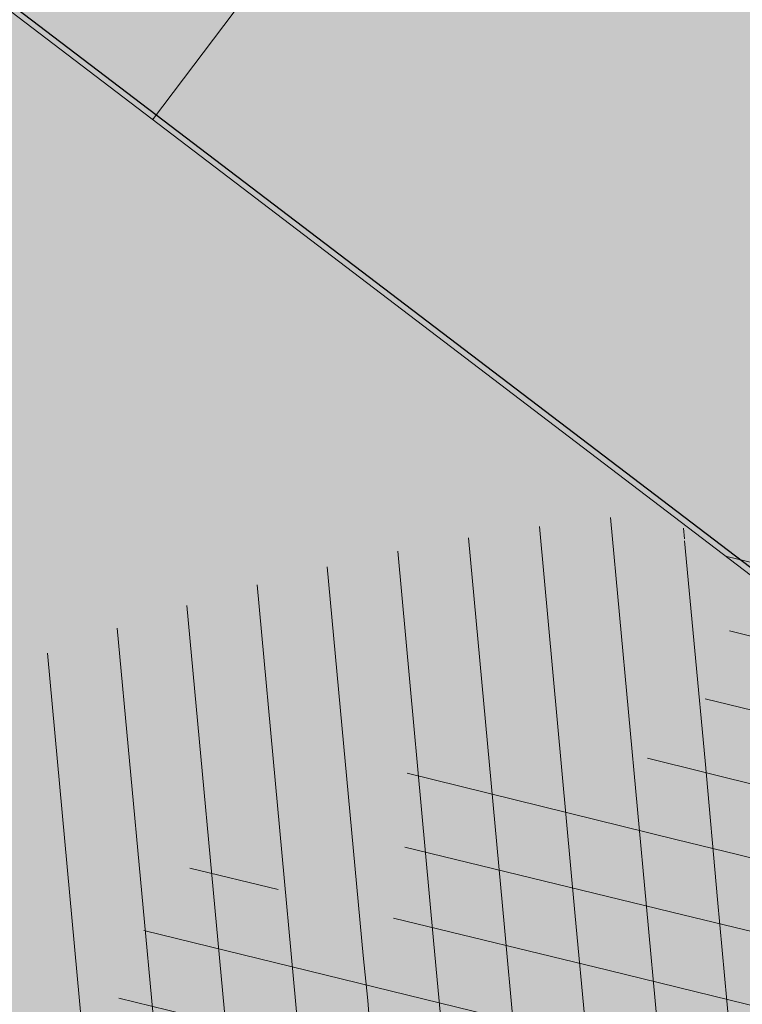
# Model space of a CAD drawing. Units: metres. Extents: x 543272 to 549377, y 6579547 to 6587885.
# Drawn here: x 544026 to 544026, y 6584805 to 6584806 of the extents above; entities that cross this region are included whole.
import ezdxf

# ---------------------------------------------------------------- set-up
doc = ezdxf.new("R2010")
doc.units = ezdxf.units.M
for name, color, linetype, lineweight in [('AR-Blocks', 7, 'Continuous', 9), ('OPT-planpuu', 78, 'Continuous', 0), ('OPT-tee kontuurjoon', 250, 'Continuous', 9)]:
    doc.layers.add(name, color=color, linetype=linetype, lineweight=lineweight)
doc.layers.add('dp_servituut', color=7, linetype='Continuous')
doc.layers.add('OPT-haljastus', color=7, linetype='Continuous')
pattern_1 = [(95.26041070926827, (-31571.08801527938, -34146.36042694542), (-81.37860875637121, -7.492555365539516), [])]
pattern_2 = [(166.2565632672355, (-26046.9650472065, -30647.39149545408), (-19.4152638440201, -79.38302009180103), [])]

# ---------------------------------------------------------------- blocks, each defined once
blk = doc.blocks.new('Tree')
at = {"layer": 'AR-Blocks'}
h = blk.add_hatch(dxfattribs=at)
h.set_pattern_fill('ANSI31', color=87, scale=653.7824151335103, angle=50.26041070926836, style=0)
h.set_pattern_definition(pattern_1)
h.paths.add_polyline_path([(350.6447062353254, 2396.773755059447, -0.02591285975128061), (595.5068623308034, 2280.935363264274), (593.7729562524473, 2282.45007462996), (587.2278668073704, 2287.962558043175), (580.4795938495372, 2293.547191012083), (573.5945637229597, 2299.204877419674), (566.5468422559788, 2304.853539760297), (559.2874051479157, 2310.390355251046), (551.7672281841224, 2315.712501130314), (543.9372870639781, 2320.717154615108), (535.7485575727187, 2325.301492901039), (527.1520154527389, 2329.362693226532), (518.098636403447, 2332.797932744215), (508.6499749759678, 2335.785064013195), (499.3099005702825, 2339.624640596085), (490.6928614381468, 2345.897891354733), (483.4133058313164, 2356.186045108057), (478.0856818727334, 2372.070330782139), (475.3244378141244, 2395.131977217374), (475.7440218643169, 2426.952213232682), (485.7057193664368, 2526.596250991992, 0.3851675971200484), (464.874955797568, 2554.828654751982, 0.04676559277023361), (-20.49173508607782, 2606.64574963112, 0.5431042967910346), (-44.84968873942853, 2570.157796352098), (-22.5548402639397, 2518.358886377988, -0.0106977647865412), (85.54049703158671, 2489.461219573204), (126.2148317340761, 2416.053907182402), (188.2389547876082, 2398.925707552626), (183.4621889690461, 2339.120927407945), (246.6497773031297, 2329.889772188835), (194.3594157413463, 2248.791755881495), (256.2606343130174, 2203.446953685474), (358.2686178687727, 2293.415692324823), (394.5162734369223, 2320.38829227227)])
h.paths.add_polyline_path([(-135.8003675123327, 2282.253434698752), (-123.9491095062403, 2284.767747450052), (-112.2140396877367, 2286.446633074476), (-100.743770246132, 2286.974933793754), (-89.56375066720648, 2286.57264754553), (-78.66863936386653, 2285.593561303787), (-68.05309496365953, 2284.39146191375), (-57.71177596534835, 2283.320136349372), (-47.6393409105367, 2282.733371455848), (-37.83044838393107, 2282.984954185682), (-28.27975697006332, 2284.428671426969), (-18.99009882411337, 2287.321576585979), (-9.997000856033992, 2291.533789034074), (-1.344163589121308, 2296.838694510676), (6.924712367414031, 2303.009678926654), (14.76592653308762, 2309.820128064326), (22.13577838457422, 2317.043427748882), (28.99056726970593, 2324.452963783944), (35.28659270802746, 2331.8221220376), (40.95804393326398, 2338.984323189463), (45.85066907916917, 2346.013127486876), (49.78810612240341, 2353.042130096161), (52.59399299658253, 2360.204926161954), (54.09196772135329, 2367.635110807591), (54.10566814459162, 2375.466279199332), (52.45873232878512, 2383.832026460368), (48.97479812183883, 2392.86594775696), (43.54793041263474, 2402.761684653975), (36.35390178242233, 2413.953064568239), (27.63891155278543, 2426.933961315357), (17.64915934600867, 2442.198248710818), (6.630844440835062, 2460.239800656025), (-5.169833626365289, 2481.552490923597), (-17.50667549096397, 2506.63019341488), (-22.5548402639397, 2518.358886377988, 0.02292765416580982), (-257.7679949041631, 2564.567605009288, -0.02380456606607057), (-258.4531362720882, 2562.175103407077), (-282.287026323902, 2491.790949909875), (-290.6862160965102, 2454.187196092782), (-292.9226658340776, 2424.354359111996), (-290.2543940063624, 2400.949025657363), (-283.9394191261381, 2382.62778248328), (-275.235759663221, 2368.047216279709), (-265.4014341731963, 2355.863913822352), (-255.6944611688668, 2344.734461822707), (-247.110585126502, 2333.593448450774), (-239.5964545055467, 2322.487467625338), (-232.8364438148565, 2311.74111472386), (-226.5149274774885, 2301.678985123799), (-220.3162800022401, 2292.625674181167), (-213.9248758121685, 2284.905777230466), (-207.0250895019853, 2278.843889713477), (-199.3012953230063, 2274.764606943339), (-190.5203727050975, 2272.86360061662), (-180.7792198606767, 2272.820847664072), (-170.2572398372868, 2274.18740133541), (-159.1338357683271, 2276.514314902), (-147.5884106155718, 2279.352641613674)])
h.paths.add_polyline_path([(-1734.416796288104, 858.2839181448944), (-1629.241538061702, 975.989155008996), (-1641.705937332765, 1041.920618853779), (-1928.72663385357, 1287.149640996635), (-1912.388449663762, 1381.273475172711), (-1949.977130174288, 1434.26470524566, 0.05015684580870584), (-2389.139389862627, 984.1416258622921), (-2173.320685691491, 700.403678667717), (-2043.392591018317, 711.2495533468173), (-1964.167759384727, 821.7849021699076)])
h = blk.add_hatch(dxfattribs=at)
h.set_pattern_fill('ANSI31', color=85, scale=653.7824151335103, angle=121.2565632672355, style=0)
h.set_pattern_definition(pattern_2)
h.paths.add_polyline_path([(-146.1251416155137, 2603.576238196067, 0.5121558898008628), (-205.1854655929783, 2515.429050741412, -0.2797061098355841), (-294.8427543827274, 2319.288066463647, -0.03465426361714516), (-307.977081746707, 2311.213271525092), (-258.3722082325257, 2204.789927714053), (-178.4928029724397, 2206.717985234471), (-160.0864326854644, 2291.166487953873), (-97.30126346548786, 2321.366310072117), (-30.24050793610513, 2261.518455496043), (6.584396434191149, 1932.537047772596), (49.92349974194076, 1882.145662427138), (168.9210033658892, 1876.822383282401), (212.6376532558352, 2015.152775593), (262.1684283212526, 2026.66501330155), (316.7334993795375, 2140.670652299115), (432.272107539553, 2067.107992134304, 0.7335825464443675), (395.1242378667812, 2160.459994208984, -0.8861238118520244), (378.9244533876481, 2242.759774716091, 0.3124799252858232), (470.2084576562629, 2372.291844597072, -0.8087036811201402), (568.1623604348861, 2462.762691884229, -0.02859248390000516), (841.2765908817237, 2229.605199098776), (1016.017960977915, 2306.783932733713, 0.009171349584444594), (973.9429859546653, 2392.993389013005, 0.1102767209555559)])
h.paths.add_polyline_path([(841.2765908817237, 2229.605199098776), (659.5553918222431, 2149.343655958379), (661.0190007118217, 2075.694549763386), (654.0012443689338, 2027.760339336572), (665.758823500073, 1957.506421742655), (602.2987289527955, 1942.278269367394), (641.4875067428511, 1875.369344055842), (616.7004081014311, 1637.393006656363), (681.7404436639627, 1613.225116329369), (731.6303540281078, 1669.597101950829), (1107.93237362901, 1940.089975023453, 0.03134485511063079)])
h.paths.add_polyline_path([(1498.587269006151, 315.5803248860611), (1534.321077957517, 423.7806740118976), (1491.155070042965, 502.1560093881417), (1548.206447234523, 577.8321081425674), (1593.52351184882, 612.9991456439166), (1669.21052914657, 555.9354557611659), (1757.350416078931, 533.7744299890328, 0.0409974157489475), (1622.350098033319, 1030.200315625858), (1581.142920322774, 1020.341119363511), (1549.669630790129, 1015.636279468701), (1526.446252923372, 1015.263819577885), (1509.98881033936, 1018.401763348767), (1498.813326526055, 1024.228134374789), (1491.435824971559, 1031.920956270871), (1486.372329206846, 1040.658252716254), (1482.138862848631, 1049.6180472829), (1477.514658160566, 1058.12576575538), (1472.331782808673, 1066.096442468363), (1466.685513019911, 1073.592513861848), (1330.793117318535, 940.0463013603148), (1324.505888152489, 946.7804715420789), (1318.041093831416, 953.2273457886622), (1311.494010753988, 959.4493605615426), (1304.959915361775, 965.5089523221977), (1298.516640382179, 971.4428819038585), (1292.172243771929, 977.1852073480404), (1285.917340159765, 982.6443110896944), (1279.742543788336, 987.7285755851044), (1273.638469243422, 992.3463831831905), (1267.595730853442, 996.4061163832521), (1261.604943075567, 999.8161575772538), (1255.656720323925, 1002.484889157015), (1252.709733291034, 1003.429697733096, -0.1001919703254665), (969.809536810295, 5.09516344567237, -0.02454116108930301), (949.1407246354793, -250.6296796295937, -0.3851675971199829), (922.4366396240075, -273.3866824600991), (822.3395921901683, -270.4285106799944), (790.568113026995, -272.2386441944254), (767.7564990047249, -276.6083432958549), (752.2843685630651, -283.0354178832058), (742.5313401416643, -291.017677898184), (736.8770321802003, -300.0529332611914), (733.701063032524, -309.6389938710345), (731.3830511812121, -319.2736696479988), (728.1303091005248, -330.0727365825587, 0.0001393939918058307), (728.0103001169045, -330.0354012630269), (725.1412204841617, -337.4052960727568), (721.1416785005422, -345.895002331541), (716.6977240947599, -354.0562401674251), (711.9153610853245, -361.930711729321), (706.9005934194429, -369.560119209098), (701.759425044409, -376.9861647556099), (696.597859907517, -384.2505505178269), (691.4995903114323, -391.3733982775739), (686.4590621522511, -398.2885081766144), (681.4484097246022, -404.9080999682337), (676.4397673229105, -411.1443934271665), (668.6745361475041, -420.0366851828439), (658.5032283453038, -429.0076752469904), (648.5546344856266, -434.6452047250496), (639.8564943221863, -438.050838556097), (634.904527297389, -439.9220105002314), (630.3808128789824, -441.8272267363354), (626.4267440370168, -443.9805482719239), (623.1837133983499, -446.5960360072058), (620.793113933003, -449.8877509711456), (619.3674133686, -454.0151649520994), (618.903379836469, -458.9193931196205), (619.3688563111937, -464.4869615314674), (620.7316860250139, -470.604396159426), (622.9597119096434, -477.1582229969936), (626.0207771972637, -484.0349681446824), (629.8827248624584, -491.1211575530033), (634.5133980087121, -498.303317258149), (639.8538784603006, -505.4790503261756), (645.7382029251021, -512.5902681992593), (651.9736469177296, -519.5899592421338), (658.3674857810838, -526.4311119482882), (664.726995029836, -533.0667147682252), (670.8594500497566, -539.449756130969), (676.5721263555461, -545.5332245085592), (683.9482331184263, -553.8301719282026), (690.8960110572807, -563.1783643291419), (696.1707395366393, -571.0314851639705), (699.2036777643079, -575.4930073950818), (702.3789867023588, -579.8977123926015), (705.8861860040342, -584.3129558966757), (709.9147954515065, -588.8060936902039), (714.6821515230113, -593.3885874960833), (720.5168579534511, -597.8483229039266), (727.7753353027219, -601.9172913573129), (736.8140040878206, -605.3274843857653), (747.989284868614, -607.8108934758202), (761.6575982478971, -609.0995101569133), (778.1753646568104, -608.9253259156103), (841.3229907373316, -602.8262576172565, -0.5293802227879926), (868.9669298986555, -636.0939484570554, -0.08713876942200384), (472.0140290121199, -1448.999628591366, -0.3723405477462983), (388.7465043167176, -1468.481140796954), (203.0392082647304, -1470.903129467755), (131.3419539598399, -1366.8159716628), (168.7520988706383, -1275.033450031086), (103.9719970849983, -1145.225972087166), (-12.73468306029099, -1169.064889178073), (-72.3564111086016, -1280.342825805958), (-57.3606337782112, -1611.03901095131), (-114.253848313936, -1680.624014863759), (-180.9844664426928, -1660.598248181152), (-212.3513247629162, -1580.059659435545), (-291.5519912382006, -1590.628066630146), (-325.4556254669442, -1708.806434049402), (-264.182034363359, -1812.21806618433, -0.5046405816137104), (-391.2165089079062, -1913.89346934059, 0.3319483222919831), (-514.840341615316, -1963.452706527532, 0.2820078388470463), (-514.5527352520148, -2198.988741669469, -0.508061049182694), (-540.543040113087, -2283.258998253135, -0.03501835520878695), (-882.2251759859209, -2414.056399915033, 0.009894391643953213), (-762.6335152574757, -2448.148103258412, 0.03204582084985613), (-428.4305458446615, -2426.990563247018), (-425.3955021043657, -2421.30729049661), (-414.6672278495971, -2408.438792490764), (-404.1506661458989, -2401.493292670071), (-393.8446232172137, -2398.774374255925), (-383.7479054590221, -2398.585620405458), (-373.859319138166, -2399.230614447399), (-364.1764741273946, -2399.314609582201), (-354.6921941658075, -2398.649539463324), (-345.3981065126427, -2397.349007787489), (-396.2464118286152, -2213.73042503577), (-387.3075905271689, -2211.499781336592), (-378.5338431402342, -2208.974487192419), (-369.9167970558046, -2206.268146257222), (-361.4480794473784, -2203.494362270649), (-353.1333063455531, -2200.739029049684), (-345.0340486952045, -2197.977200934678), (-337.2258662124514, -2195.15622251491), (-329.7843185277889, -2192.223438272267), (-322.7849654861784, -2189.126192710202), (-316.3033666749834, -2185.811830332081), (-310.4150818535127, -2182.227695705675), (-305.1956707378267, -2178.321133291538), (-300.6810213276185, -2174.081353249334), (-296.7483350559487, -2169.665028149859), (-293.2351414676814, -2165.270696198757), (-287.7769032855867, -2158.274258825593), (-281.7724988981499, -2152.441671962515), (-274.356867403636, -2149.927389488017), (-264.6895813938463, -2151.95657796126), (-253.7176069494453, -2158.245059590161), (-242.3026347871928, -2168.257495839396), (-234.1105154558318, -2178.045220587068), (-228.8424349495326, -2185.274273373871), (-223.7973240324354, -2193.003539194862), (-218.9628956982051, -2201.035023431599), (-214.326862811693, -2209.170731465638), (-209.8769382806786, -2217.212668657114), (-205.6008349701005, -2224.96284045199), (-201.4862658306374, -2232.223252210431), (-197.5209437700396, -2238.795909292487), (-193.6932807871199, -2244.549311272902), (-189.9944858451781, -2249.617934241091), (-186.4164671274193, -2254.202748436728), (-182.9511325164931, -2258.50472412091), (-177.4627625271096, -2265.396508564751), (-173.1503151985235, -2271.723322586811), (-170.0547985883895, -2276.903646685867), (-137.8543571277696, -2372.963440234438, 0.1318900793446542), (1050.47291854897, -1719.702162196438), (986.5831832126423, -1652.233721689976), (1048.969905047765, -1550.761360447228), (1100.715923276322, -1540.069069249425), (1017.506732120877, -1409.870425345682), (1027.396278801345, -1303.322180909905), (1193.590621085546, -1211.836913912106), (1369.962569899915, -1197.799148642822), (1457.297374802001, -1081.117308606903), (1418.006432013877, -983.5871827290539), (1311.162379727757, -878.107264246748), (1310.876921835326, -782.5763742921845), (985.570971947076, -591.0190917585423), (961.8266927389195, -528.2613959763403), (1044.921261902229, -394.0539062569296), (1264.819185243046, -318.1422041295009), (1323.606365499872, -195.5098074124398), (1449.66640144863, -162.2260258076858), (1717.031136627571, -409.1489500401512), (1786.039836798096, -428.3748799775058, 0.05814040649138705), (1791.725135217101, 299.9402783538826), (1662.226487527281, 228.6351717402722), (1599.335525460599, 299.5542536522989)])
h = blk.add_hatch(dxfattribs=at)
h.set_pattern_fill('ANSI31', color=85, scale=653.7824151335103, angle=50.26041070926836, style=0)
h.set_pattern_definition(pattern_1)
h.paths.add_polyline_path([(-1579.00329783879, 2116.327331469263), (-1559.960597838974, 2032.68502112884), (-1597.671575750923, 1991.432334892932), (-1530.701037673571, 1853.84137334126), (-1558.975735191925, 1750.638306496359), (-1665.019801559072, 1714.511224012545), (-1646.643851427652, 1636.630757143706), (-1641.487572474114, 1620.937454922401), (-1635.864423541643, 1608.412938227862), (-1629.913304905524, 1598.633449042027), (-1623.773116840923, 1591.175229368426), (-1617.58275970901, 1585.61452112456), (-1611.481133699068, 1581.527566335411), (-1450.138418287883, 1466.800844476427), (-1444.587002396234, 1464.434462526042), (-1439.277299885376, 1462.536600284759), (-1434.08449207744, 1460.949540064539), (-1428.883760594967, 1459.515564263056), (-1423.550286802871, 1458.076955170822), (-1417.959252323722, 1456.475995142639), (-1411.98583860838, 1454.554966511918), (-1405.505227107642, 1452.156151611984), (-1398.431167678471, 1449.17600331326), (-1390.83168333018, 1445.727656612595), (-1382.813365220674, 1441.978417000981), (-1374.482804808242, 1438.095590033729), (-1365.946593293775, 1434.246481201859), (-1357.311321921006, 1430.598396039204), (-1348.683582105266, 1427.318640058205), (-1340.169965090376, 1424.574518771362), (-1331.878927521349, 1422.504434635848), (-1323.926387948624, 1421.131177823714), (-1316.430130238179, 1420.448635409077), (-1309.507938213006, 1420.450694551677), (-1303.277595867723, 1421.131242325515), (-1297.856887025468, 1422.484165804563), (-1293.3635956379, 1424.503352127285), (-1289.915505528101, 1427.182688367539), (-1287.569403481117, 1430.506264562791), (-1286.138087958941, 1434.41898221751), (-1285.373360213853, 1438.855945799543), (-1285.027021627058, 1443.752259755318), (-1284.850873407937, 1449.043028488362), (-1284.596716937638, 1454.663356509394), (-1284.016353511455, 1460.548348200493), (-1282.861584381695, 1466.633108029564), (-1280.940923685674, 1472.863240025254), (-1278.289736027364, 1479.226346438096), (-1275.000099110242, 1485.720529186903), (-1271.164090294478, 1492.343890125936), (-1266.873787197692, 1499.094531130962), (-1262.221267180081, 1505.970554077809), (-1257.298607902165, 1512.970060799315), (-1252.197886767011, 1520.091153192698), (-1246.983563737507, 1527.317763087965), (-1241.609628328908, 1534.577142067152), (-1236.002452616318, 1541.782371645138), (-1230.088408503158, 1548.846533379765), (-1379.262589034654, 1667.372471270777), (-1372.513924216852, 1673.893741927357), (-1365.237506966223, 1680.013189370817), (-1357.359709314944, 1685.643895094559), (-1348.985411600705, 1690.942130046067), (-1340.933527125919, 1697.036922452666), (-1334.201477670314, 1705.300489974194), (-1329.78668492756, 1717.105050249302), (-1328.686570634454, 1733.822820937829), (-1331.898556441913, 1756.826019678309), (-1340.42006408656, 1787.486864066319), (-1355.248515348067, 1827.177571783264, -0.04099741574894749), (-879.0775492473622, 2021.92088198445), (-890.2844634433859, 1931.731327119065), (-937.6557591148594, 1849.629258697198), (-897.2067190691014, 1808.957007277189), (-815.1169940658729, 1761.596595430557), (-742.6140040012542, 1814.030495343424), (-630.8536188026483, 1791.808052821361), (-627.2786840244371, 1893.760325801544), (-564.5900427003799, 1964.858311312375), (-651.2085108991887, 2084.656303630079, -0.0581404064913869), (72.32699806726305, 2168.152769305903), (61.69163377321092, 2097.30980138322), (-150.6519582553883, 1801.734039371178), (-102.1898247858044, 1680.695349688714), (26.71562671696302, 1637.359199965184), (128.9700910333486, 1428.405358841628), (272.3386129001738, 1362.361247346606), (331.718416381249, 1393.60797694941), (482.0211384157301, 1739.913110151494), (576.7988892701978, 1751.888517012805), (668.4090878776333, 1870.83907912513), (760.397134719271, 1921.771415431678), (886.8907303575252, 1849.373969326218), (922.4092507080059, 1676.046078083731), (1012.52811724224, 1551.37607637902), (1257.467915392277, 1773.705592544269, 0.06945393625619514), (693.109474049008, 2225.680316853701), (689.9038770059706, 2223.626948802659), (682.415023265261, 2219.510685665809), (675.0757456783031, 2216.154538462361), (668.0014917568187, 2213.582637374566), (661.3077090553124, 2211.819112649173), (655.1098452142323, 2210.888094532667), (649.5233477881993, 2210.813713250376), (644.6636643318052, 2211.620099027336), (640.6462424854399, 2213.331382110322), (637.5300487903587, 2215.946662242597), (635.1481257776322, 2219.364917133047), (633.2770351365907, 2223.460094094466), (631.6933384279255, 2228.106140289499), (630.1735971263552, 2233.177003009521), (628.4943729642546, 2238.546629481498), (626.4322273734724, 2244.088966953932), (623.7637220004981, 2249.677962675298), (620.3175776294374, 2255.212180886461), (616.1311514238478, 2260.688653712437), (611.2939598134835, 2266.129030356606), (605.8955191425048, 2271.554959957764), (600.0253458408406, 2276.988091654974), (595.5068623308034, 2280.935363264274, 0.02591285975128061), (350.6447062353254, 2396.773755059447), (394.5162734369223, 2320.38829227227), (358.2686178687727, 2293.415692324823), (256.2606343130174, 2203.446953685474), (194.3594157413463, 2248.791755881495), (246.6497773031297, 2329.889772188835), (183.4621889690461, 2339.120927407945), (188.2389547876082, 2398.925707552626), (126.2148317340761, 2416.053907182402), (85.54049703158671, 2489.461219573204, 0.01069776478654201), (-22.5548402639397, 2518.358886377988), (-17.50667549096397, 2506.63019341488), (-5.169833626365289, 2481.552490923597), (6.630844440835062, 2460.239800656025), (17.64915934600867, 2442.198248710818), (27.63891155278543, 2426.933961315357), (36.35390178242233, 2413.953064568239), (43.54793041263474, 2402.761684653975), (48.97479812183883, 2392.86594775696), (52.45873232878512, 2383.832026460368), (54.10566814459162, 2375.466279199332), (54.09196772135329, 2367.635110807591), (52.59399299658253, 2360.204926161954), (49.78810612240341, 2353.042130096161), (45.85066907916917, 2346.013127486876), (40.95804393326398, 2338.984323189463), (35.28659270802746, 2331.8221220376), (28.99056726970593, 2324.452963783944), (22.13577838457422, 2317.043427748882), (14.76592653308762, 2309.820128064326), (6.924712367414031, 2303.009678926654), (-1.344163589121308, 2296.838694510676), (-9.997000856033992, 2291.533789034074), (-18.99009882411337, 2287.321576585979), (-28.27975697006332, 2284.428671426969), (-37.83044838393107, 2282.984954185682), (-47.6393409105367, 2282.733371455848), (-57.71177596534835, 2283.320136349372), (-68.05309496365953, 2284.39146191375), (-78.66863936386653, 2285.593561303787), (-89.56375066720648, 2286.57264754553), (-100.743770246132, 2286.974933793754), (-112.2140396877367, 2286.446633074476), (-123.9491095062403, 2284.767747450052), (-135.8003675123327, 2282.253434698752), (-147.5884106155718, 2279.352641613674), (-159.1338357683271, 2276.514314902), (-170.2572398372868, 2274.18740133541), (-180.7792198606767, 2272.820847664072), (-190.5203727050975, 2272.86360061662), (-199.3012953230063, 2274.764606943339), (-207.0250895019853, 2278.843889713477), (-213.9248758121685, 2284.905777230466), (-220.3162800022401, 2292.625674181167), (-226.5149274774885, 2301.678985123799), (-232.8364438148565, 2311.74111472386), (-239.5964545055467, 2322.487467625338), (-247.110585126502, 2333.593448450774), (-255.6944611688668, 2344.734461822707), (-265.4014341731963, 2355.863913822352), (-275.235759663221, 2368.047216279709), (-283.9394191261381, 2382.62778248328), (-290.2543940063624, 2400.949025657363), (-292.9226658340776, 2424.354359111996), (-290.6862160965102, 2454.187196092782), (-282.287026323902, 2491.790949909875), (-258.4531362720882, 2562.175103407077, 0.5417265781678418), (-285.5361179395695, 2596.611540475089, 0.1342797468875948)])
h.paths.add_polyline_path([(1313.684973230731, 1530.988292052949), (1303.719443345442, 1606.395725474562), (1302.911073699361, 1605.931370871243), (1252.414932599437, 1629.890538408959), (1140.504980388068, 1525.523454220485), (1033.547377362614, 1522.298134079188), (1012.52811724224, 1551.37607637902), (968.9246455005486, 1511.79762138387), (993.5606026939058, 1442.375704040736), (1002.031943760288, 1394.676921956721), (1035.363923287747, 1331.725887420369), (979.954865980515, 1297.245217528529), (1038.259824581502, 1246.126762995918), (1089.856621222862, 1012.492630210108), (1159.200118756649, 1010.090027923769), (1188.745790286426, 1079.327714264582), (1405.533968220145, 1378.91012390393), (1406.9013860134, 1382.935594351482), (1531.55025000131, 1460.966782870484), (1420.513730445295, 1463.719084615892)])
h = blk.add_hatch(dxfattribs=at)
h.set_pattern_fill('ANSI31', color=82, scale=653.7824151335103, angle=121.2565632672355, style=0)
h.set_pattern_definition(pattern_2)
h.paths.add_polyline_path([(-428.0024778600782, 2322.019007418348, 0.5046405816137185), (-584.6815056081978, 2278.117668211649), (-568.7268639608519, 2158.979647240849), (-646.1448483224958, 2063.470283065035), (-723.1713931604463, 2084.715239765836), (-720.5454550882278, 2171.106492395586), (-774.1309835859574, 2215.632865095322), (-853.7051786085067, 2173.837433350258), (-930.4644803711271, 1967.699663448511), (-897.2758629413729, 1824.435148098666), (-772.4932200237527, 1727.76224731702), (-707.5966771074454, 1744.813871574574), (-483.0728013082698, 2048.305523455332), (-388.0357922502735, 2038.599889710153), (-271.961620678514, 2133.828306825351), (-170.857589153864, 2162.705260346134), (-63.94791003665887, 2063.648001942827), (-68.4300630899379, 1886.775071630676), (5.174951215158217, 1711.925378012835), (110.1049286798225, 1690.948453622041), (242.6673808578344, 1767.391386277872), (286.4600325778883, 1732.662354774671), (368.5631837753172, 1757.516591210544, -0.1342797468875949), (938.2622587350779, 500.8649963571661, -0.5417265781678362), (905.8072812608443, 471.4365996744164), (833.926653938659, 490.2822568537522), (795.826969180489, 496.0270554449089), (765.9107552389032, 496.1685230018484), (742.7497864536126, 491.8674959828641), (724.915837207227, 484.2848108460748), (710.9806818393699, 474.5813040925859), (699.5160947755794, 463.9178121806908), (689.093850355508, 453.4551715900743), (678.5814113143715, 444.1120601083821), (668.0289938835194, 435.838520648671), (657.7825026897481, 428.3424374320166), (648.1878423169837, 421.3316946794657), (639.5909174779954, 414.5141766335437), (632.3376326707657, 407.597767493935), (626.7738925651356, 400.2903515031066), (623.2456017450313, 392.2998128606851), (621.96427917041, 383.4073081590905), (622.6039008764201, 373.6870833470457), (624.704057360068, 363.2866566588491), (627.8043389467057, 352.353546414568), (631.4443360475416, 341.0352708699211), (635.1636390737258, 329.4793483235553), (638.5018383935676, 317.8332970740303), (640.9985245040734, 306.2446353985724), (642.3289047244762, 294.8395369627251), (642.7106542638503, 283.6587972642883), (642.4970653251512, 272.721867168133), (642.0414300254488, 262.0481975819712), (641.6970407394401, 251.6572393276292), (641.8171894983097, 241.5684433342976), (642.7551685479993, 231.8012604453106), (644.8642700914061, 222.3751415898587), (648.400717831013, 213.3109159447922), (653.2324618533894, 204.6349264290038), (659.1303836158477, 196.374894123277), (665.865364747413, 188.5585402800498), (673.208286834124, 181.2135860444832), (680.9300313333515, 174.3677526046959), (688.8014799169323, 168.0487611915596), (696.5935141280934, 162.2843329288735), (704.1353542855941, 157.1284498264577), (711.48957632581, 152.7401370098378), (718.7770948318357, 149.3046804477781), (726.1188245586236, 147.0073660232738), (733.6356801322545, 146.0334796836105), (741.4485762218537, 146.5683073975815), (749.6784274963429, 148.7971350695734), (758.4461486677174, 152.9052486254805), (767.9374860576354, 159.0118856885092), (778.5975127700658, 166.9720906497823), (790.9361335615104, 176.5748595764308), (805.4632531885, 187.6091885354108), (822.6887764505227, 199.8640735937952), (843.1226080612105, 213.1285108186858), (867.2746529058204, 227.1914962770388), (928.7311411813716, 258.9168292572285, -0.5431042967910278), (966.8355163721135, 237.174307892521, -0.02219895434182094), (969.809536810295, 5.09516344567237, 0.1001919703254641), (1252.709733291034, 1003.429697733096), (1249.759038801567, 1004.375694892617), (1243.989321565983, 1005.671963572691), (1238.442353635182, 1006.612085321147), (1233.212919812562, 1007.434450283254), (1228.395805030217, 1008.377448539904), (1224.085794134502, 1009.679470215036), (1220.377672057512, 1011.578905475311), (1217.366223645571, 1014.314144401738), (1215.129044948, 1018.064237685394), (1213.674976053619, 1022.770878200696), (1212.995668383024, 1028.316419410883), (1213.082773099333, 1034.58321473618), (1213.927941580187, 1041.453617661187), (1215.522825031629, 1048.809981627666), (1217.859074788459, 1056.53466007729), (1220.928342142492, 1064.51000645179), (1224.693820877437, 1072.623763094147), (1229.004875002283, 1080.785227801985), (1233.682411017799, 1088.909087317166), (1238.547335338953, 1096.910028338621), (1243.42055455246, 1104.702737543776), (1248.12297511613, 1112.201901695938), (1252.475503530877, 1119.322207451056), (1256.299046340369, 1125.978341551017), (1259.472993703268, 1132.116639044471), (1262.1106704954, 1137.810028550841), (1264.383885293355, 1143.163086931876), (1266.464446587925, 1148.280391199791), (1268.524163084396, 1153.266518237782), (1270.734843316459, 1158.22604501505), (1273.268295774848, 1163.263548479285), (1276.29632907905, 1168.483605513771), (1409.907387137762, 1314.571858654221), (1414.710398607596, 1320.127407186214), (1420.986943741213, 1325.590646100216), (1429.1405945734, 1330.771855242449), (1439.574923224805, 1335.481314544842), (1452.693501816189, 1339.529303939533), (1468.899902468082, 1342.726103294073), (1488.597697258345, 1344.88199254057, 0.05638798785284928), (1107.93237362901, 1940.089975023453), (731.6303540281078, 1669.597101950829), (681.7404436639627, 1613.225116329369), (616.7004081014311, 1637.393006656363), (641.4875067428511, 1875.369344055842), (602.2987289527955, 1942.278269367394), (665.758823500073, 1957.506421742655), (654.0012443689338, 2027.760339336572), (661.0190007118217, 2075.694549763386), (659.5553918222431, 2149.343655958379), (841.2765908817237, 2229.605199098776, 0.0285924839000197), (568.1623604348861, 2462.762691884229, 0.8087036811191378), (470.2084576562629, 2372.291844597072, -0.3171145029224577), (376.7138129810337, 2241.970962557985, 0.8616245048494259), (395.1242378667812, 2160.459994208984, -0.7335825464444041), (432.272107539553, 2067.107992134304), (316.7334993795375, 2140.670652299115), (262.1684283212526, 2026.66501330155), (212.6376532558352, 2015.152775593), (168.9210033658892, 1876.822383282401), (49.92349974194076, 1882.145662427138), (6.584396434191149, 1932.537047772596), (-30.24050793610513, 2261.518455496043), (-97.30126346548786, 2321.366310072117), (-160.0864326854644, 2291.166487953873), (-178.4928029724397, 2206.717985234471), (-258.3722082325257, 2204.789927714053), (-307.977081746707, 2311.213271525092, -0.2939130520217972)])
h.paths.add_polyline_path([(8.147626171499724, -1072.483265578558, -0.1176921684285058), (-1427.279385642643, -1334.405396184724), (-1464.436522798176, -1545.628066136633), (-1385.723826274509, -1656.52869148711), (-1417.777786721796, -1782.90703773241), (-1763.40710691415, -1896.903551511568), (-1813.698548087705, -1947.919314067185, 0.0581404064913869), (-1179.596316380135, -2306.234332275213), (-1179.121085247607, -2158.40303605776), (-1086.595645899419, -2137.815846786296), (-1023.703744372935, -2057.493652784629), (-946.4264687391405, -2141.233985504907), (-856.9506621166365, -2141.512300631803), (-818.4558225675719, -2228.114141774), (-809.6903863378684, -2284.802094664381), (-896.308291272755, -2323.300508160391), (-958.4478029151796, -2389.621182355695, 0.006368304551584305), (-882.2251759859209, -2414.056399915033, 0.03501835520878878), (-540.543040113087, -2283.258998253135, 0.5080610491826072), (-514.5527352520148, -2198.988741669469, -0.2820078388470491), (-514.840341615316, -1963.452706527532, -0.3319483222919831), (-391.2165089079062, -1913.89346934059, 0.5046405816137104), (-264.182034363359, -1812.21806618433), (-325.4556254669442, -1708.806434049402), (-291.5519912382006, -1590.628066630146), (-212.3513247629162, -1580.059659435545), (-180.9844664426928, -1660.598248181152), (-114.253848313936, -1680.624014863759), (-57.3606337782112, -1611.03901095131), (-72.3564111086016, -1280.342825805958), (-12.73468306029099, -1169.064889178073), (103.9719970849983, -1145.225972087166), (168.7520988706383, -1275.033450031086), (131.3419539598399, -1366.8159716628), (203.0392082647304, -1470.903129467755), (388.7465043167176, -1468.481140796954, 0.3723405477462983), (472.0140290121199, -1448.999628591366, 0.08713876942200335), (868.9669298986555, -636.0939484570554, 0.5293802227879127), (841.3229907373316, -602.8262576172565), (778.1753646568104, -608.9253259156103), (761.6575982478971, -609.0995101569133), (747.989284868614, -607.8108934758202), (736.8140040878206, -605.3274843857653), (727.7753353027219, -601.9172913573129), (720.5168579534511, -597.8483229039266), (714.6821515230113, -593.3885874960833), (709.9147954515065, -588.8060936902039), (705.8861860040342, -584.3129558966757), (702.3789867023588, -579.8977123926015), (699.2036777643079, -575.4930073950818), (696.1707395366393, -571.0314851639705), (693.0906522801961, -566.4457898948604), (689.7738962987787, -561.6685658691422), (686.0309519389994, -556.632457260901), (681.6722994188312, -551.2701083300781), (676.5721263555461, -545.5332245085592), (670.8594500497566, -539.449756130969), (664.726995029836, -533.0667147682252), (658.3674857810838, -526.4311119482882), (651.9736469177296, -519.5899592421338), (645.7382029251021, -512.5902681992593), (639.8538784603006, -505.4790503261756), (634.5133980087121, -498.303317258149), (629.8827248624584, -491.1211575530033), (626.0207771972637, -484.0349681446824), (622.9597119096434, -477.1582229969936), (620.7316860250139, -470.604396159426), (619.3688563111937, -464.4869615314674), (618.903379836469, -458.9193931196205), (619.3674133686, -454.0151649520994), (620.793113933003, -449.8877509711456), (623.1837133983499, -446.5960360072058), (626.4267440370168, -443.9805482719239), (630.3808128789824, -441.8272267363354), (634.904527297389, -439.9220105002314), (639.8564943221863, -438.050838556097), (645.0953212408058, -435.999649917896), (650.4796152547642, -433.5543836639408), (655.8679835227958, -430.5009788082243), (661.1472430042049, -426.6756812117383), (666.3170496896491, -422.1159642956482), (671.4052691987599, -416.9096082852484), (676.4397673229105, -411.1443934271665), (681.4484097246022, -404.9080999682337), (686.4590621522511, -398.2885081766144), (691.4995903114323, -391.3733982775739), (696.597859907517, -384.2505505178269), (701.759425044409, -376.9861647556099), (706.9005934194429, -369.560119209098), (711.9153610853245, -361.930711729321), (716.6977240947599, -354.0562401674251), (721.1416785005422, -345.895002331541), (725.1412204841617, -337.4052960727568), (728.0103001169045, -330.0354012630269, 0.1256811602615189), (616.6005923751509, -324.3169563839765, 0.3508021785107088), (521.4092739013722, -241.7211870954634, -0.5046405816136728), (382.3594574073795, -326.2244051835878), (306.2047152570449, -233.2250832531863), (183.5635344556649, -224.5807951090828), (146.4958246807219, -295.3651273248688), (211.4102214960149, -352.4305736253591), (207.3574891189637, -421.9833024523541), (122.4900766567152, -451.5879124353087), (-183.0467438694322, -324.1826868031494), (-248.1365287443041, -337.6322034666809), (-310.5232506223838, -439.1045647094579), (-210.7722598644323, -544.4429848859581), (-224.7355755516328, -593.3393560002005), (-151.5180077978293, -696.362753722482), (-271.8971864649211, -761.7040752146713, 0.7335825464443675), (-172.2450487562455, -774.51079085331, -0.8616245048497867), (-92.03757422885974, -797.9573839567165, 0.2799778283021079), (-27.02432432139176, -947.5545347950683), (-20.63689971409622, -947.3162558649055, -0.8270561609404419)])
h = blk.add_hatch(dxfattribs=at)
h.set_pattern_fill('ANSI31', color=81, scale=653.7824151335103, angle=121.2565632672355, style=0)
h.set_pattern_definition(pattern_2)
h.paths.add_polyline_path([(368.5631837753172, 1757.516591210544), (286.4600325778883, 1732.662354774671), (242.6673808578344, 1767.391386277872), (110.1049286798225, 1690.948453622041), (5.174951215158217, 1711.925378012835), (-68.4300630899379, 1886.775071630676), (-63.94791003665887, 2063.648001942827), (-170.857589153864, 2162.705260346134), (-271.961620678514, 2133.828306825351), (-388.0357922502735, 2038.599889710153), (-483.0728013082698, 2048.305523455332), (-707.5966771074454, 1744.813871574574), (-772.4932200237527, 1727.76224731702), (-893.9150683494518, 1821.831438543988), (-681.2539764591493, 1519.305416155039), (-625.4109773441451, 1468.824099109377), (-650.2630671545048, 1404.042413575851), (-887.9649211450596, 1431.336479191945), (-955.2831914421404, 1392.855119030646), (-969.841608886345, 1456.472197821349), (-1040.215552415466, 1445.455769753651), (-1088.073130735982, 1452.978377549836), (-1161.733572525613, 1452.291134252751), (-1184.956201305002, 1506.406070814337), (-1332.176832794794, 1461.795476708605), (-1507.623738231283, 1484.653879013247), (-1617.265603127104, 1388.629499850489), (-1599.063465718849, 1285.069923589428), (-1516.427280153846, 1159.718714738076), (-1535.967207374197, 1066.207091572476), (-1257.480165557499, 811.3284516670246), (-1247.272428593249, 745.0101187827095), (-1356.402246527316, 630.9617055680283), (-1587.264705624199, 602.3224289824575), (-1670.214587034803, 494.5543703248113), (-1800.437074317539, 488.1476102521265), (-2010.757191943761, 785.1665999700635), (-2074.275773968315, 818.2910141994216, 0.0581404064913869), (-2230.936198815936, 107.0014783837396), (-2089.461876730551, 149.888937754833), (-2042.652370681375, 67.4652795316506), (-1947.420943784353, 30.88630400913826), (-2004.824908251408, -67.54644212940184), (-1978.858096322627, -153.1719179485372), (-2050.368222217192, -215.3654341099755), (-2101.995189632988, -240.3656962702662), (-2164.196832351328, -168.8412603400211), (-2245.821433944337, -128.8765866444592, 0.04099741574894749), (-2216.748609985923, -642.5092537472519), (-2174.392563361762, -641.4135523531731), (-2142.627963270759, -643.3406361029629), (-2119.832590303035, -647.7942835185822), (-2104.384225134476, -654.2782731650368), (-2094.660648440942, -662.2963835642877), (-2089.039640812494, -671.3523932812823), (-2085.898983053805, -680.9500808380108), (-2083.616455711948, -690.5932247994497), (-2080.857902145013, -699.8751925371034), (-2077.441416439629, -708.747706842245), (-2073.473155321699, -717.2520793340664), (-1912.831436910259, -614.8041784594388), (-1908.078095101955, -622.6962023113301), (-1903.091448144551, -630.3440192935959), (-1897.977652592293, -637.7889410469943), (-1892.842865299812, -645.0722792122833), (-1887.770852083806, -652.213847310326), (-1882.755815124139, -659.147466382783), (-1877.769565820345, -665.7854593728116), (-1872.783915400156, -672.0401492236269), (-1867.770675263018, -677.823858835487), (-1862.701656722667, -683.048911173144), (-1857.548671092605, -687.6276291583054), (-1852.283529729495, -691.4723357127077), (-1846.906438669772, -694.5455564711447), (-1841.531183099374, -697.0106277058512), (-1836.299942841142, -699.0810884664388), (-1828.010687760951, -702.248224391733), (-1820.674011573428, -706.2787484214787), (-1816.096070484753, -712.6313591144426), (-1815.201792301756, -722.4687515924306), (-1817.997122602101, -734.8022568962915), (-1822.633603911032, -745.1158408234332), (-1826.521612262353, -752.1877649782255), (-1831.178694223985, -759.3528287981026), (-1836.545554995188, -766.5088529942586), (-1842.456018595316, -773.5983602950728), (-1848.717188748938, -780.5750489495258), (-1855.13616909468, -787.3926172278152), (-1861.520063356991, -794.0047634003713), (-1867.675975174556, -800.3651856944925), (-1873.411008271796, -806.4275823805801), (-1878.532266287424, -812.1456517288898), (-1882.910630039813, -817.4919185207254), (-1886.672088851541, -822.5142138383671), (-1890.006409053429, -827.2791953180131), (-1893.103357061977, -831.8535205743538), (-1898.083185028663, -839.1212720368203), (-1902.867631663888, -845.0991351721896), (-1906.912754678371, -849.5774117253168), (-2067.924786891555, -964.7677673170838), (-2073.775871705642, -969.2059928033705), (-2081.049279260274, -973.2482125733368), (-2090.100441002491, -976.6251078007772), (-2101.2847883793, -979.0673597882123), (-2114.957752966526, -980.3056496451172), (-2131.474766254076, -980.070658609664), (-2211.094282412174, -972.084714398181), (-2211.353107170697, -1049.7658286355), (-2284.645287413237, -1210.801164781864), (-2224.985874757404, -1343.777758292956), (-2120.64054474319, -1356.737532472427), (-1976.570146798738, -1314.483714275164), (-1892.896600889799, -1360.581112713597), (-1567.570345134387, -1169.058318130774), (-1501.173560103984, -1178.742640738303), (-1424.132038111333, -1316.51405148489), (-1427.279385642643, -1334.405396184724, 0.1176921684285056), (8.147626171499724, -1072.483265578558, 0.8270561609405422), (-20.63689971409622, -947.3162558649055), (-27.02432432139176, -947.5545347950683, -0.2799778283021079), (-92.03757422885974, -797.9573839567165, 0.8616245048497867), (-172.2450487562455, -774.51079085331, -0.7335825464443675), (-271.8971864649211, -761.7040752146713), (-151.5180077978293, -696.362753722482), (-224.7355755516328, -593.3393560002005), (-210.7722598644323, -544.4429848859581), (-310.5232506223838, -439.1045647094579), (-248.1365287443041, -337.6322034666809), (-183.0467438694322, -324.1826868031494), (122.4900766567152, -451.5879124353087), (207.3574891189637, -421.9833024523541), (211.4102214960149, -352.4305736253591), (146.4958246807219, -295.3651273248688), (183.5635344556649, -224.5807951090828), (306.2047152570449, -233.2250832531863), (382.3594574073795, -326.2244051835878, 0.5046405816136971), (521.4092739013722, -241.7211870954634, -0.3508021785107037), (616.6005923751509, -324.3169563839765, -0.1256811602615205), (728.0103001169045, -330.0354012630269), (728.5903460124973, -328.5454192421894), (731.3830511812121, -319.2736696479988), (733.701063032524, -309.6389938710345), (736.8770321802003, -300.0529332611914), (742.5313401416643, -291.017677898184), (752.2843685630651, -283.0354178832058), (767.7564990047249, -276.6083432958549), (790.568113026995, -272.2386441944254), (822.3395921901683, -270.4285106799944), (922.4366396240075, -273.3866824600991, 0.3851675971201811), (949.1407246354793, -250.6296796295937, 0.04676559277023265), (966.8355163721135, 237.174307892521, 0.5431042967910278), (928.7311411813716, 258.9168292572285), (867.2746529058204, 227.1914962770388), (843.1226080612105, 213.1285108186858), (822.6887764505227, 199.8640735937952), (805.4632531885, 187.6091885354108), (790.9361335615104, 176.5748595764308), (778.5975127700658, 166.9720906497823), (767.9374860576354, 159.0118856885092), (758.4461486677174, 152.9052486254805), (749.6784274963429, 148.7971350695734), (737.5846000770689, 145.52185629624), (726.1188245586236, 147.0073660232738), (718.7770948318357, 149.3046804477781), (711.48957632581, 152.7401370098378), (704.1353542855941, 157.1284498264577), (696.5935141280934, 162.2843329288735), (688.8014799169323, 168.0487611915596), (680.9300313333515, 174.3677526046959), (673.208286834124, 181.2135860444832), (665.865364747413, 188.5585402800498), (659.1303836158477, 196.374894123277), (653.2324618533894, 204.6349264290038), (648.400717831013, 213.3109159447922), (644.8642700914061, 222.3751415898587), (642.7551685479993, 231.8012604453106), (641.8171894983097, 241.5684433342976), (641.6970407394401, 251.6572393276292), (642.0414300254488, 262.0481975819712), (642.4970653251512, 272.721867168133), (642.7106542638503, 283.6587972642883), (642.3289047244762, 294.8395369627251), (640.9985245040734, 306.2446353985724), (638.5018383935676, 317.8332970740303), (635.1636390737258, 329.4793483235553), (631.4443360475416, 341.0352708699211), (627.8043389467057, 352.353546414568), (624.704057360068, 363.2866566588491), (622.6039008764201, 373.6870833470457), (621.96427917041, 383.4073081590905), (623.2456017450313, 392.2998128606851), (626.7738925651356, 400.2903515031066), (632.3376326707657, 407.597767493935), (639.5909174779954, 414.5141766335437), (648.1878423169837, 421.3316946794657), (657.7825026897481, 428.3424374320166), (668.0289938835194, 435.838520648671), (678.5814113143715, 444.1120601083821), (689.093850355508, 453.4551715900743), (699.5160947755794, 463.9178121806908), (710.9806818393699, 474.5813040925859), (724.915837207227, 484.2848108460748), (742.7497864536126, 491.8674959828641), (765.9107552389032, 496.1685230018484), (795.826969180489, 496.0270554449089), (833.926653938659, 490.2822568537522), (905.8072812608443, 471.4365996744164, 0.541726578167856), (938.2622587350779, 500.8649963571661, 0.1342797468875946)])
h = blk.add_hatch(dxfattribs=at)
h.set_pattern_fill('ANSI31', color=81, scale=653.7824151335103, angle=50.26041070926836, style=0)
h.set_pattern_definition(pattern_1)
h.paths.add_polyline_path([(1755.827362614044, 164.2981387402542), (1705.592379537004, 233.8330722691462), (1724.168291354552, 286.5477521516877), (1608.725220475579, 386.9928767587844), (1594.390312238102, 493.0345757653558), (1735.742000594502, 619.5644682576385), (1904.434305420291, 672.9220306398202), (1963.279442677886, 806.2609587456827), (1903.05370596447, 892.4512381746172), (1775.218127212895, 971.1895994689112), (1753.447714286216, 1064.207240500647), (1393.385276365647, 1177.667340586384), (1356.130653615372, 1233.474260020434), (1405.533968220145, 1378.91012390393), (1188.745790286426, 1079.327714264582), (1159.200118756649, 1010.090027923769), (1089.856621222862, 1012.492630210108), (1038.259824581502, 1246.126762995918), (979.954865980515, 1297.245217528529), (1035.363923287747, 1331.725887420369), (1002.031943760288, 1394.676921956721), (993.5606026939058, 1442.375704040736), (968.9246455005486, 1511.79762138387), (1012.52811724224, 1551.37607637902), (922.4092507080059, 1676.046078083731), (886.8907303575252, 1849.373969326218), (760.397134719271, 1921.771415431678), (668.4090878776333, 1870.83907912513), (576.7988892701978, 1751.888517012805), (482.0211384157301, 1739.913110151494), (331.718416381249, 1393.60797694941), (272.3386129001738, 1362.361247346606), (128.9700910333486, 1428.405358841628), (26.71562671696302, 1637.359199965184), (-102.1898247858044, 1680.695349688714), (-150.6519582553883, 1801.734039371178), (61.69163377321092, 2097.30980138322), (72.32699806726305, 2168.152769305903, 0.0581404064913869), (-651.2085108991887, 2084.656303630079), (-564.5900427003799, 1964.858311312375), (-627.2786840244371, 1893.760325801544), (-630.8536188026483, 1791.808052821361), (-742.6140040012542, 1814.030495343424), (-815.1169940658729, 1761.596595430557), (-897.2067190691014, 1808.957007277189), (-937.6557591148594, 1849.629258697198), (-890.2844634433859, 1931.731327119065), (-879.0775492473622, 2021.92088198445, 0.04099741574894749), (-1355.248515348067, 1827.177571783264), (-1340.42006408656, 1787.486864066319), (-1331.898556441913, 1756.826019678309), (-1328.686570634454, 1733.822820937829), (-1329.78668492756, 1717.105050249302), (-1334.201477670314, 1705.300489974194), (-1340.933527125919, 1697.036922452666), (-1348.985411600705, 1690.942130046067), (-1357.359709314944, 1685.643895094559), (-1365.237506966223, 1680.013189370817), (-1372.513924216852, 1673.893741927357), (-1379.262589034654, 1667.372471270777), (-1230.088408503158, 1548.846533379765), (-1236.002452616318, 1541.782371645138), (-1241.609628328908, 1534.577142067152), (-1246.983563737507, 1527.317763087965), (-1252.197886767011, 1520.091153192698), (-1257.298607902165, 1512.970060799315), (-1262.221267180081, 1505.970554077809), (-1266.873787197692, 1499.094531130962), (-1271.164090294478, 1492.343890125936), (-1275.000099110242, 1485.720529186903), (-1278.289736027364, 1479.226346438096), (-1280.940923685674, 1472.863240025254), (-1282.861584381695, 1466.633108029564), (-1284.016353511455, 1460.548348200493), (-1284.596716937638, 1454.663356509394), (-1284.850873407937, 1449.043028488362), (-1285.146146254177, 1440.174245393471), (-1286.567939505214, 1431.924975998598), (-1291.083589529619, 1425.527936701939), (-1300.093606485927, 1421.479033296273), (-1312.665143184306, 1420.105829291526), (-1323.926387948624, 1421.131177823714), (-1331.878927521349, 1422.504434635848), (-1340.169965090376, 1424.574518771362), (-1348.683582105266, 1427.318640058205), (-1357.311321921006, 1430.598396039204), (-1365.946593293775, 1434.246481201859), (-1374.482804808242, 1438.095590033729), (-1382.813365220674, 1441.978417000981), (-1390.83168333018, 1445.727656612595), (-1398.431167678471, 1449.17600331326), (-1405.505227107642, 1452.156151611984), (-1411.98583860838, 1454.554966511918), (-1417.959252323722, 1456.475995142639), (-1423.550286802871, 1458.076955170822), (-1428.883760594967, 1459.515564263056), (-1437.376985268231, 1461.857365355696), (-1444.587002396234, 1464.434462526042), (-1450.138418287883, 1466.800844476427), (-1611.481133699068, 1581.527566335411), (-1617.58275970901, 1585.61452112456), (-1623.773116840923, 1591.175229368426), (-1629.913304905524, 1598.633449042027), (-1635.864423541643, 1608.412938227862), (-1641.487572474114, 1620.937454922401), (-1646.643851427652, 1636.630757143706), (-1665.019801559072, 1714.511224012545), (-1738.551321148523, 1689.460512912468), (-1914.675955185521, 1706.319826688952), (-2020.977894320094, 1606.610661246974), (-1999.253176622035, 1503.732382276256), (-1912.388449663762, 1381.273475172711), (-1928.72663385357, 1287.149640996635), (-1641.705937332765, 1041.920618853779), (-1629.241538061702, 975.989155008996), (-1734.416796288104, 858.2839181448944), (-1752.35787982904, 855.4337368633278, 0.1176921684285056), (-1037.29090638124, -416.4676478312613, 0.8270561609405422), (-928.3190628763405, -348.4936338422849), (-930.6243024345604, -342.5319360587891, -0.2799778283021079), (-810.3510598226567, -232.348555671997, 0.8616245048497867), (-814.30047509633, -148.8776995561348, -0.7335825464443675), (-834.6416571565787, -50.48665917136532), (-733.6623825546412, -143.0275746295665), (-660.0960558744555, -40.25292658070975), (-609.3178003307548, -37.53298987132439), (-542.2027497240342, 91.08276696463872), (-425.945875000587, 65.13893862745317), (-392.0341074558382, 7.976349325370393), (-413.0028715797816, -322.3948830006557), (-357.3762949749071, -392.9965445087437), (-290.2947206970421, -374.1798201034399), (-257.4777107950358, -294.2211561678123), (-178.4809380813676, -306.2189352915884), (-146.7182345481997, -424.9906221721467), (-209.8503935953195, -527.2782027147041, 0.5046405816136971), (-84.67385815581656, -631.2324248979421, -0.3508021785107037), (-131.7705807253078, -748.131299803048, -0.1256811602615205), (-100.8988250156399, -855.33091871957), (-99.30117064915248, -855.3941648862819), (-89.62536873304634, -855.0154833863053), (-79.7609964509902, -854.069800603218), (-69.66321160280495, -853.9511442897929), (-59.27918578585377, -856.355108816424), (-48.55609046900645, -862.9772886393621), (-37.44109729252523, -875.5132782147411), (-25.88137772522168, -895.6586719558836), (-13.82410340750357, -925.1090642759955), (15.97372121847002, -1020.713767742927, 0.3851675971201811), (46.18608768499689, -1038.551992044246, 0.04676559277023265), (513.1651378682873, -896.4379441617202, 0.5431042967910278), (521.3146298602805, -853.3303297398525), (471.3062544778804, -805.5541945074074), (450.1450778631261, -787.2978687093855), (430.9496938661323, -772.297068609987), (413.7535648683552, -760.0009714100888), (398.590153208148, -749.8587542460446), (385.4929213956639, -741.3195943401224), (374.4953317264444, -733.8326687858644), (365.6308466247283, -726.8471547840309), (358.8915913394594, -719.8950350353989), (351.8566931060632, -709.5268953846098), (349.5276182798261, -698.2023133657203), (349.3090219787264, -690.512653794096), (350.1841882423323, -682.5036355898919), (351.9385561422096, -674.1212693402922), (354.3575648358965, -665.3115655467991), (357.2704798749764, -656.0671425984328), (360.681872730609, -646.5670502851281), (364.6401413540007, -637.0369462201925), (369.1936836103559, -627.702487995426), (374.3908975366503, -618.7893333099346), (380.2801809123775, -610.5231397555472), (386.9099317315849, -603.1295649455133), (394.3285479453916, -596.834266514561), (402.554122105008, -591.7706753490638), (411.4835257629456, -587.7033154056553), (420.9833249858639, -584.3044838927017), (430.9200858405675, -581.2464780400187), (441.1603746513429, -578.2015950558853), (451.570757398993, -574.8421321700007), (462.0178002790199, -570.8403865693108), (472.3680694440845, -565.868655483544), (482.5121109393949, -559.7344120094931), (492.4363907674851, -552.7858326695423), (502.1513547805662, -545.5062698100082), (511.6674487880373, -538.3790758417017), (520.9951187709812, -531.8876031110558), (530.1448105815798, -526.5152040503308), (539.1269701580168, -522.7452309845103), (547.9520432666759, -521.0610363457672), (556.6559944252076, -521.7950514457625), (565.3768620399351, -524.6760235212132), (574.2782031825627, -529.2817787526146), (583.5235749248241, -535.1901433417952), (593.2765341667109, -541.978943447888), (603.7006379798695, -549.2260052511847), (614.9594433931343, -556.509154932297), (627.2165073922952, -563.4062187145028), (640.5027122882893, -569.8534496734355), (654.3182411769812, -577.2208086584142), (668.0306024793535, -587.236683327952), (681.0073045734316, -601.6294614694343), (692.6158558372408, -622.1275307629403), (702.2237647346337, -650.4592789957678), (709.1985396007658, -688.3530938480253), (714.7866397003236, -762.452732965743, 0.541726578167856), (753.1794596913969, -783.5559901736124, 0.1342797468875946)])
blk = doc.blocks.new('*U2145')
at = {"layer": 'OPT-planpuu', "linetype": 'Continuous', "xscale": 0.0008031783086448803, "yscale": 0.0008031783086448803, "zscale": 0.0008031783086448803, "rotation": 217.2711225956441}
blk.add_blockref('Tree', (1.244535807964603, -0.001064750180342133), dxfattribs=at)
blk = doc.blocks.new('*U2146')
at = {"layer": 'OPT-planpuu', "color": 0, "linetype": 'ByBlock', "lineweight": -2, "transparency": 16777216, "rotation": 142.7288774043559}
blk.add_blockref('*U2145', (547309.0038976823, 6584847.59185272), dxfattribs=at)

msp = doc.modelspace()

# ---------------------------------------------------------------- hatches: boundary and pattern name
at = {"layer": 'dp_servituut', "lineweight": 0, "true_color": 0x293189, "transparency": 33554687}
h = msp.add_hatch(dxfattribs=at)
h.set_pattern_fill('ANSI31', color=177, scale=0.5, angle=8)
h.set_pattern_definition([(53, (-3108.903308664565, -47.45051509700716), (-1.267833872200077, 0.9553813492538766), [])])
h.paths.add_polyline_path([(543996.8631369608, 6584827.954871528), (544069.371843963, 6584772.673026955), (544071.5937233128, 6584774.115157548), (543999.5715689634, 6584829.033282119), (543998.9851894822, 6584830.738195524), (543993.020923618, 6584835.285451037), (543991.5051717799, 6584833.297362415)])
at = {"layer": 'OPT-haljastus', "true_color": 0xd7ebd2, "transparency": 33554687}
h = msp.add_hatch(color=254, dxfattribs=at)
h.dxf.hatch_style = 1
edge = h.paths.add_edge_path()
edge.add_line((544053.6241031778, 6584914.773721251), (544155.7936432902, 6584845.68625236))
edge.add_line((544155.7936432902, 6584845.68625236), (544160.4914605174, 6584831.811854739))
edge.add_line((544160.4914605174, 6584831.811854739), (544066.534518514, 6584770.834009546))
edge.add_line((544066.534518514, 6584770.834009546), (543989.0344078238, 6584830.056788244))
edge.add_line((543989.0344078238, 6584830.056788244), (543991.5085773503, 6584833.301955533))
edge.add_line((543991.5085773503, 6584833.301955533), (543996.8665425306, 6584827.959464647))
edge.add_line((543996.8665425306, 6584827.959464647), (544069.0226868269, 6584772.946419747))
edge.add_line((544069.0226868269, 6584772.946419747), (544069.3359262918, 6584772.707600767))
edge.add_line((544069.3359262918, 6584772.707600767), (544071.5636105554, 6584774.145127609))
edge.add_line((544071.5636105554, 6584774.145127609), (544064.154463641, 6584779.806016903))
edge.add_line((544064.154463641, 6584779.806016903), (544067.1772813171, 6584783.784556718))
edge.add_line((544067.1772813171, 6584783.784556718), (544067.9358007575, 6584783.20624888))
edge.add_arc((544068.1595132085, 6584783.476956165), 0.3511832779171071, 230.4296789488649, 291.3835811896385)
edge.add_line((544068.2875581308, 6584783.149948225), (544070.7373457002, 6584779.375224281))
edge.add_line((544070.7373457002, 6584779.375224281), (544116.0340330341, 6584808.772675128))
edge.add_line((544116.0340330341, 6584808.772675128), (544113.5842454652, 6584812.547399072))
edge.add_line((544113.5842454652, 6584812.547399072), (544115.5813671037, 6584813.779674701))
edge.add_line((544115.5813671037, 6584813.779674701), (544119.5544775417, 6584810.750509208))
edge.add_line((544119.5544775417, 6584810.750509208), (544141.3809318063, 6584839.378497162))
edge.add_line((544141.3809318063, 6584839.378497162), (544134.8719734167, 6584844.341035319))
edge.add_arc((544135.7583423398, 6584845.388076327), 1.371839910770721, 145.604467253864, 229.7505329613786, ccw=False)
edge.add_line((544134.6263582865, 6584846.163032354), (544137.3547115951, 6584849.741591872))
edge.add_line((544137.3547115951, 6584849.741591872), (544098.7067569935, 6584879.207435397))
edge.add_line((544098.7067569935, 6584879.207435397), (544096.2971868664, 6584876.045229922))
edge.add_arc((544095.7109962137, 6584876.569541314), 0.786461643770689, 234.8018084938479, 318.18933034680504, ccw=False)
edge.add_line((544095.2576745918, 6584875.926873885), (544091.3148114034, 6584878.932978373))
edge.add_line((544091.3148114034, 6584878.932978373), (544093.8612744916, 6584882.272967257))
edge.add_line((544093.8612744916, 6584882.272967257), (544056.485208416, 6584910.769101813))
edge.add_line((544056.485208416, 6584910.769101813), (544054.0600054745, 6584907.588160019))
edge.add_arc((544053.1080021551, 6584908.29881342), 1.187997717186392, 232.0956794246415, 323.259320661817, ccw=False)
edge.add_line((544052.3781620518, 6584907.361438362), (544049.5921877866, 6584909.485511494))
edge.add_line((544049.5921877866, 6584909.485511494), (544053.6241031778, 6584914.773721251))
at = {"layer": 'OPT-tee kontuurjoon', "true_color": 0xfeeab9, "transparency": 33554687}
h = msp.add_hatch(color=254, dxfattribs=at)
h.dxf.hatch_style = 1
h.paths.add_polyline_path([(544071.5970481308, 6584774.119579943), (544071.2756291335, 6584774.357677842), (544064.151327302, 6584779.801839505), (544067.1742040233, 6584783.780334302), (544065.9843386475, 6584784.686886481), (544062.9511793547, 6584780.711971508), (543999.5717419198, 6584829.033508971), (544002.6032456, 6584833.00968622), (544001.4103924271, 6584833.919137323), (543998.9851894822, 6584830.738195524), (543993.020923618, 6584835.285451036), (543991.5051717799, 6584833.297362415), (543996.8631369608, 6584827.954871528), (544069.0537395737, 6584772.915555033), (544069.37186415, 6584772.673011564)])

# ---------------------------------------------------------------- linework, layer by layer
at = {"layer": 'dp_servituut', "color": 177, "lineweight": 0, "true_color": 0x293189, "flags": 128}
msp.add_lwpolyline([(543996.8631369608, 6584827.954871528), (544069.371843963, 6584772.673026955), (544071.5937233128, 6584774.115157548), (543999.5715689634, 6584829.033282119), (543998.9851894822, 6584830.738195524), (543993.020923618, 6584835.285451037), (543991.5051717799, 6584833.297362415), (543996.8631369608, 6584827.954871528)], dxfattribs=at)
at = {"layer": 'OPT-haljastus', "color": 0, "flags": 128}
msp.add_lwpolyline([(544160.4914605174, 6584831.811854739), (544066.534518514, 6584770.834009546), (543989.0344078238, 6584830.056788244), (543989.0344078238, 6584830.056788244), (543991.5085773503, 6584833.301955533), (543996.8665425306, 6584827.959464647), (544069.0226868269, 6584772.946419747), (544069.0226868269, 6584772.946419747), (544069.3359262918, 6584772.707600767), (544071.5636105554, 6584774.145127609), (544064.154463641, 6584779.806016903), (544067.1772813171, 6584783.784556718), (544067.9358007575, 6584783.20624888, 0.272415214024346), (544068.2875581308, 6584783.149948225), (544070.7373457002, 6584779.375224281), (544116.0340330341, 6584808.772675128)], format="xyb", dxfattribs=at)
at = {"layer": 'OPT-tee kontuurjoon', "flags": 128}
msp.add_lwpolyline([(543991.5051717799, 6584833.297362415), (543996.8631369608, 6584827.954871528), (544069.0537395737, 6584772.915555033), (544069.37186415, 6584772.673011564), (544071.5970481308, 6584774.119579943), (544071.2756291335, 6584774.357677842), (544064.151028548, 6584779.801446294), (544067.1739052694, 6584783.77994109), (544065.9843386475, 6584784.686886481), (544062.9511793547, 6584780.711971508), (543999.5717419198, 6584829.033508971), (544002.6032456, 6584833.00968622), (544001.4103924271, 6584833.919137323), (543998.9851894822, 6584830.738195524), (543993.020923618, 6584835.285451036), (543991.5051717799, 6584833.297362415)], dxfattribs=at)

# ---------------------------------------------------------------- block references
at = {"layer": 'OPT-planpuu', "color": 0}
msp.add_blockref('*U2146', (-3281.618463264895, -44.82431000936776), dxfattribs=at)

doc.saveas('drawing.dxf')
